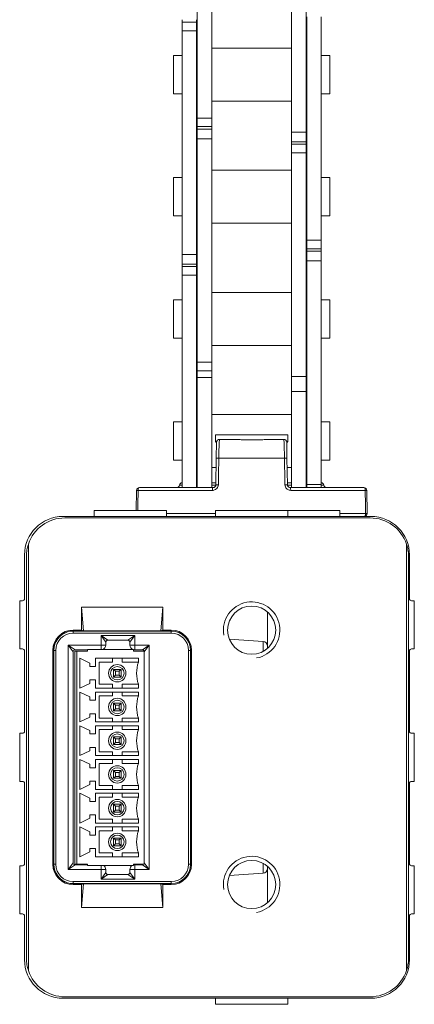
# Model space of a CAD drawing. Units: inches. Extents: x -91 to 10638, y 60 to 10919.
# Drawn here: x 928 to 969, y 6068 to 6171 of the extents above; entities that cross this region are included whole.
import ezdxf

# ---------------------------------------------------------------- set-up
doc = ezdxf.new("R2010")
doc.units = ezdxf.units.IN
doc.header["$MEASUREMENT"] = 0
doc.layers.add('SIMON-PROtec_02', color=82, linetype='Continuous', lineweight=15)

msp = doc.modelspace()

# ---------------------------------------------------------------- linework, layer by layer
at = {"layer": 'SIMON-PROtec_02'}
for p, q in [((946.85, 6183.57121), (946.85, 6160.36829)), ((948.35, 6183.57121), (948.35, 6160.36829)), ((956.65, 6158.90189), (956.65, 6182.10481)), ((958.15, 6158.90189), (958.15, 6182.10481)), ((958.225, 6170.89121), (958.225, 6147.68829)), ((959.725, 6170.89121), (959.725, 6147.68829)), ((945.275, 6170.58189), (945.275, 6170.30963)), ((945.275, 6170.30963), (945.275, 6169.42481)), ((946.775, 6170.30963), (945.275, 6170.30963)), ((946.775, 6170.58189), (946.775, 6170.30963)), ((946.775, 6170.30963), (946.775, 6169.42481)), ((945.275, 6146.22189), (945.275, 6169.42481)), ((946.775, 6169.42481), (945.275, 6169.42481)), ((946.775, 6146.22189), (946.775, 6169.42481)), ((944.375, 6166.87655), (944.375, 6162.89655)), ((944.375, 6166.87655), (945.275, 6166.87655)), ((946.775, 6166.87655), (946.85, 6166.87655)), ((948.35, 6167.63655), (956.65, 6167.63655)), ((958.15, 6166.87655), (958.225, 6166.87655)), ((959.725, 6166.87655), (960.625, 6166.87655)), ((960.625, 6166.87655), (960.625, 6162.89655)), ((944.375, 6162.89655), (945.275, 6162.89655)), ((946.775, 6162.89655), (946.85, 6162.89655)), ((958.15, 6162.89655), (958.225, 6162.89655)), ((959.725, 6162.89655), (960.625, 6162.89655)), ((948.35, 6162.13655), (956.65, 6162.13655)), ((946.85, 6159.48348), (946.85, 6160.36829)), ((946.85, 6160.36829), (948.35, 6160.36829)), ((948.35, 6159.48348), (948.35, 6160.36829)), ((946.85, 6159.22866), (946.85, 6159.48348)), ((946.85, 6159.48348), (948.35, 6159.48348)), ((946.85, 6158.2304), (946.85, 6159.22866)), ((946.85, 6159.22866), (948.35, 6159.22866)), ((948.35, 6159.22866), (948.35, 6159.48348)), ((948.35, 6158.2304), (948.35, 6159.22866)), ((956.65, 6158.90189), (956.65, 6157.90189)), ((958.15, 6158.90189), (956.65, 6158.90189)), ((958.15, 6158.90189), (958.15, 6157.90189)), ((946.85, 6158.2304), (946.85, 6135.02752)), ((946.85, 6158.2304), (948.35, 6158.2304)), ((948.35, 6158.2304), (948.35, 6135.02752)), ((956.65, 6157.90189), (956.65, 6157.64788)), ((958.15, 6157.90189), (956.65, 6157.90189)), ((956.65, 6157.64788), (956.65, 6156.76401)), ((958.15, 6157.64788), (956.65, 6157.64788)), ((958.15, 6157.90189), (958.15, 6157.64788)), ((958.15, 6157.64788), (958.15, 6156.76401)), ((956.65, 6133.56112), (956.65, 6156.76401)), ((958.15, 6156.76401), (956.65, 6156.76401)), ((958.15, 6133.56112), (958.15, 6156.76401)), ((956.65, 6154.97655), (948.35, 6154.97655)), ((944.375, 6154.21655), (944.375, 6150.23655)), ((944.375, 6154.21655), (945.275, 6154.21655)), ((946.775, 6154.21655), (946.85, 6154.21655)), ((958.15, 6154.21655), (958.225, 6154.21655)), ((959.725, 6154.21655), (960.625, 6154.21655)), ((960.625, 6154.21655), (960.625, 6150.23655)), ((944.375, 6150.23655), (945.275, 6150.23655)), ((946.775, 6150.23655), (946.85, 6150.23655)), ((956.65, 6149.47655), (948.35, 6149.47655)), ((958.15, 6150.23655), (958.225, 6150.23655)), ((959.725, 6150.23655), (960.625, 6150.23655)), ((958.225, 6146.80348), (958.225, 6147.68829)), ((958.225, 6147.68829), (959.725, 6147.68829)), ((959.725, 6146.80348), (959.725, 6147.68829)), ((958.225, 6146.54868), (958.225, 6146.80348)), ((958.225, 6146.80348), (959.725, 6146.80348)), ((958.225, 6145.55042), (958.225, 6146.54868)), ((958.225, 6146.54868), (959.725, 6146.54868)), ((959.725, 6146.54868), (959.725, 6146.80348)), ((959.725, 6145.55042), (959.725, 6146.54868)), ((945.275, 6146.22189), (945.275, 6145.22189)), ((946.775, 6146.22189), (945.275, 6146.22189)), ((946.775, 6146.22189), (946.775, 6145.22189)), ((958.225, 6145.55042), (958.225, 6122.34754)), ((958.225, 6145.55042), (959.725, 6145.55042)), ((959.725, 6145.55042), (959.725, 6122.34754)), ((945.275, 6145.22189), (945.275, 6144.9679)), ((946.775, 6145.22189), (945.275, 6145.22189)), ((945.275, 6144.9679), (945.275, 6144.08403)), ((946.775, 6144.9679), (945.275, 6144.9679)), ((946.775, 6145.22189), (946.775, 6144.9679)), ((946.775, 6144.9679), (946.775, 6144.08403)), ((945.275, 6122.02885), (945.275, 6144.08403)), ((946.775, 6144.08403), (945.275, 6144.08403)), ((946.775, 6122.02885), (946.775, 6144.08403)), ((948.35, 6142.27657), (956.65, 6142.27657)), ((944.375, 6141.51657), (944.375, 6137.53657)), ((944.375, 6141.51657), (945.275, 6141.51657)), ((946.775, 6141.51657), (946.85, 6141.51657)), ((958.15, 6141.51657), (958.225, 6141.51657)), ((959.725, 6141.51657), (960.625, 6141.51657)), ((960.625, 6141.51657), (960.625, 6137.53657)), ((944.375, 6137.53657), (945.275, 6137.53657)), ((946.775, 6137.53657), (946.85, 6137.53657)), ((958.15, 6137.53657), (958.225, 6137.53657)), ((959.725, 6137.53657), (960.625, 6137.53657)), ((948.35, 6136.77657), (956.65, 6136.77657)), ((946.85, 6134.14177), (946.85, 6135.02752)), ((946.85, 6135.02752), (948.35, 6135.02752)), ((946.85, 6134.09751), (946.85, 6134.14177)), ((946.85, 6134.14177), (948.35, 6134.14177)), ((946.85, 6133.46321), (946.85, 6134.09751)), ((948.35, 6134.14177), (948.35, 6135.02752)), ((948.35, 6134.09751), (948.35, 6134.14177)), ((948.35, 6133.46321), (948.35, 6134.09751)), ((946.85, 6133.46321), (946.85, 6122.02885)), ((946.85, 6133.46321), (948.35, 6133.46321)), ((948.35, 6133.46321), (948.35, 6122.02885)), ((956.65, 6133.56112), (956.65, 6132.65998)), ((958.15, 6133.56112), (956.65, 6133.56112)), ((958.15, 6133.56112), (958.15, 6132.65998)), ((956.65, 6132.65998), (956.65, 6131.99916)), ((958.15, 6132.65998), (958.15, 6131.99916)), ((956.65, 6122.02885), (956.65, 6131.99916)), ((958.15, 6131.99916), (956.65, 6131.99916)), ((958.15, 6122.02885), (958.15, 6131.99916)), ((956.65, 6129.61659), (948.35, 6129.61659)), ((944.375, 6128.85659), (944.375, 6124.87659)), ((944.375, 6128.85659), (945.275, 6128.85659)), ((946.775, 6128.85659), (946.85, 6128.85659)), ((958.15, 6128.85659), (958.225, 6128.85659)), ((959.725, 6128.85659), (960.625, 6128.85659)), ((960.625, 6128.85659), (960.625, 6124.87659)), ((948.735, 6127.50885), (956.265, 6127.50885)), ((948.735, 6127.50885), (948.735, 6126.79385)), ((949.15945, 6127.02885), (950.39773, 6127.02885)), ((954.60227, 6127.02885), (955.84055, 6127.02885)), ((956.265, 6127.50885), (956.265, 6126.79385)), ((948.735, 6126.79385), (948.86658, 6126.79385)), ((948.85838, 6126.67046), (948.735, 6126.79385)), ((948.8595, 6126.73408), (948.83034, 6125.06375)), ((956.13342, 6126.79385), (956.265, 6126.79385)), ((956.16966, 6125.06375), (956.1405, 6126.73408)), ((956.14162, 6126.67046), (956.265, 6126.79385)), ((944.375, 6124.87659), (945.275, 6124.87659)), ((946.775, 6124.87659), (946.85, 6124.87659)), ((948.83034, 6125.06375), (948.78251, 6122.32361)), ((955.9108, 6125.06375), (949.0892, 6125.06375)), ((956.21749, 6122.32361), (956.16966, 6125.06375)), ((958.15, 6124.87659), (958.225, 6124.87659)), ((959.725, 6124.87659), (960.625, 6124.87659)), ((948.81381, 6124.11659), (948.35, 6124.11659)), ((956.65, 6124.11659), (956.18619, 6124.11659)), ((940.84717, 6122.02885), (948.48256, 6122.02885)), ((944.99713, 6122.27885), (945.27566, 6122.27885)), ((946.85057, 6122.52885), (946.77544, 6122.52885)), ((946.77581, 6122.27885), (946.85089, 6122.27885)), ((948.78631, 6122.52885), (948.35, 6122.52885)), ((948.35004, 6122.27885), (948.77869, 6122.27885)), ((956.64972, 6122.52885), (956.2139, 6122.52885)), ((956.22161, 6122.27885), (956.64992, 6122.27885)), ((956.51744, 6122.02885), (964.15283, 6122.02885)), ((958.22494, 6122.52885), (958.14996, 6122.52885)), ((958.15, 6122.27885), (958.225, 6122.27885)), ((958.225, 6122.02885), (958.225, 6122.34754)), ((958.225, 6122.34754), (959.725, 6122.34754)), ((959.725, 6122.02885), (959.725, 6122.34754)), ((959.725, 6122.27885), (960.0042, 6122.27885)), ((940.54722, 6121.73408), (940.511, 6119.65885)), ((948.43368, 6121.73408), (940.70539, 6121.73408)), ((964.29461, 6121.73408), (956.56632, 6121.73408)), ((964.49467, 6119.33408), (964.45278, 6121.73408)), ((964.9, 6119.02885), (932.9, 6119.02885)), ((964.8, 6118.87885), (933.1, 6118.87885)), ((936.135, 6119.65885), (943.665, 6119.65885)), ((936.135, 6119.65885), (936.135, 6119.02885)), ((943.665, 6119.65885), (943.665, 6119.02885)), ((943.665, 6119.33408), (948.735, 6119.33408)), ((948.735, 6119.65885), (956.265, 6119.65885)), ((948.735, 6119.65885), (948.735, 6119.02885)), ((956.265, 6119.65885), (956.265, 6119.02885)), ((956.265, 6119.65885), (961.665, 6119.65885)), ((961.665, 6119.65885), (961.665, 6119.02885)), ((961.665, 6119.33408), (964.33677, 6119.33408)), ((929.30711, 6116.14926), (929.30711, 6071.90843)), ((968.59289, 6071.90843), (968.59289, 6116.14926)), ((928.9, 6115.02885), (928.9, 6110.47885)), ((929.10711, 6073.14765), (929.10711, 6114.91005)), ((968.79289, 6073.14765), (968.79289, 6114.91005)), ((968.9, 6110.47885), (968.9, 6115.02885)), ((928.7, 6110.27885), (928.4, 6110.27885)), ((928.4, 6110.27885), (928.4, 6105.27885)), ((934.83128, 6109.62885), (934.83128, 6107.2371)), ((943.26872, 6109.62885), (934.83128, 6109.62885)), ((934.83128, 6109.62885), (935.0481, 6107.15056)), ((943.26872, 6109.62885), (943.0519, 6107.15056)), ((943.26872, 6109.62885), (943.26872, 6107.2371)), ((969.4, 6110.27885), (969.1, 6110.27885)), ((969.4, 6105.27885), (969.4, 6110.27885)), ((933.95, 6107.2371), (934.83128, 6107.2371)), ((933.95, 6107.2371), (933.95, 6107.12885)), ((933.95, 6107.12885), (944.15, 6107.12885)), ((933.95, 6107.12885), (933.95, 6106.92885)), ((933.95, 6106.92885), (944.15, 6106.92885)), ((934.83128, 6107.2371), (935.0481, 6107.15056)), ((943.0519, 6107.15056), (935.0481, 6107.15056)), ((936.85, 6106.67885), (937.55, 6106.17885)), ((937.35, 6105.97885), (936.85, 6106.67885)), ((936.85, 6106.67885), (936.85, 6105.67885)), ((940.35, 6106.67885), (936.85, 6106.67885)), ((939.65, 6106.17885), (940.35, 6106.67885)), ((940.35, 6106.67885), (939.85, 6105.97885)), ((940.35, 6105.67885), (940.35, 6106.67885)), ((943.26872, 6107.2371), (943.0519, 6107.15056)), ((943.26872, 6107.2371), (944.15, 6107.2371)), ((944.15, 6107.2371), (944.15, 6107.12885)), ((944.15, 6107.12885), (944.15, 6106.92885)), ((933.45, 6105.67885), (934.15, 6105.17885)), ((933.95, 6104.97885), (933.45, 6105.67885)), ((933.45, 6105.67885), (933.45, 6082.37885)), ((936.85, 6105.67885), (933.45, 6105.67885)), ((936.85, 6105.20588), (936.85, 6105.67885)), ((936.85, 6105.67885), (937.35, 6105.67885)), ((937.35, 6105.67885), (937.35, 6105.97885)), ((937.54829, 6106.17885), (937.54861, 6106.17885)), ((937.54893, 6106.17885), (937.55, 6106.17885)), ((937.55, 6106.17885), (939.65, 6106.17885)), ((939.85, 6105.97885), (939.85, 6105.67885)), ((939.85, 6105.67885), (940.35, 6105.67885)), ((941.85, 6105.67885), (940.35, 6105.67885)), ((940.35, 6105.67885), (940.35, 6105.17885)), ((941.15, 6105.17885), (941.85, 6105.67885)), ((941.85, 6105.67885), (941.35, 6104.97885)), ((941.85, 6082.37885), (941.85, 6105.67885)), ((953.68488, 6106.06137), (950.17628, 6106.30672)), ((953.68488, 6105.02747), (953.68488, 6106.06137)), ((928.4, 6105.27885), (928.7, 6105.27885)), ((928.9, 6105.07885), (928.9, 6096.72885)), ((931.84175, 6082.92885), (931.84175, 6105.12885)), ((931.84175, 6105.12885), (931.88365, 6105.12885)), ((931.88365, 6105.12885), (931.88365, 6082.92885)), ((931.88365, 6105.12885), (931.95, 6105.12885)), ((931.95, 6105.12885), (932.15, 6105.12885)), ((931.95, 6082.92885), (931.95, 6105.12885)), ((932.15, 6082.92885), (932.15, 6105.12885)), ((933.95, 6083.07885), (933.95, 6104.97885)), ((934.14239, 6105.05588), (934.34239, 6105.05588)), ((934.14239, 6105.05588), (934.14239, 6082.95588)), ((934.15, 6105.17885), (935.46239, 6105.17885)), ((934.34239, 6105.05588), (935.46239, 6105.05588)), ((934.34239, 6082.95588), (934.34239, 6105.05588)), ((940.22239, 6105.20588), (935.46239, 6105.20588)), ((935.46239, 6105.20588), (935.46239, 6105.05588)), ((940.22239, 6105.20588), (940.22239, 6105.05588)), ((940.22239, 6105.05588), (941.34239, 6105.05588)), ((940.35, 6105.17885), (941.15, 6105.17885)), ((941.34239, 6105.05588), (941.34239, 6082.95588)), ((941.35, 6104.97885), (941.35, 6083.07885)), ((945.95, 6105.12885), (945.95, 6082.92885)), ((946.15, 6105.12885), (945.95, 6105.12885)), ((946.15, 6105.12885), (946.15, 6082.92885)), ((946.25825, 6105.12885), (946.15, 6105.12885)), ((946.25825, 6105.12885), (946.25825, 6082.92885)), ((968.9, 6096.72885), (968.9, 6105.07885)), ((969.1, 6105.27885), (969.4, 6105.27885)), ((934.64239, 6101.20588), (934.64239, 6104.30588)), ((934.64239, 6104.30588), (935.69239, 6103.80588)), ((935.69239, 6103.80588), (935.69239, 6103.45588)), ((935.69239, 6103.45588), (936.29239, 6103.45588)), ((936.29239, 6103.45588), (936.29239, 6104.30588)), ((936.29239, 6104.30588), (940.74239, 6104.30588)), ((938.04239, 6103.90588), (936.64239, 6103.90588)), ((936.64239, 6103.90588), (936.64239, 6101.60588)), ((938.04239, 6104.30588), (938.04239, 6103.90588)), ((939.04239, 6103.90588), (939.04239, 6104.30588)), ((940.74239, 6103.90588), (939.04239, 6103.90588)), ((940.74239, 6104.30588), (940.74239, 6103.90588)), ((938.14239, 6103.15588), (938.94239, 6103.15588)), ((938.14239, 6102.35588), (938.14239, 6103.15588)), ((938.34239, 6102.95588), (938.14239, 6103.15588)), ((938.34239, 6102.55588), (938.14239, 6102.35588)), ((938.34239, 6102.95588), (938.34239, 6102.55588)), ((938.74239, 6102.95588), (938.34239, 6102.95588)), ((938.34239, 6102.55588), (938.74239, 6102.55588)), ((938.94239, 6103.15588), (938.74239, 6102.95588)), ((938.74239, 6102.55588), (938.74239, 6102.95588)), ((938.94239, 6102.35588), (938.74239, 6102.55588)), ((938.94239, 6103.15588), (938.94239, 6102.35588)), ((935.69239, 6101.70588), (934.64239, 6101.20588)), ((936.29239, 6102.05588), (935.69239, 6102.05588)), ((935.69239, 6102.05588), (935.69239, 6101.70588)), ((936.29239, 6101.20588), (936.29239, 6102.05588)), ((936.64239, 6101.60588), (938.04239, 6101.60588)), ((938.04239, 6101.60588), (938.04239, 6101.20588)), ((938.94239, 6102.35588), (938.14239, 6102.35588)), ((939.04239, 6101.60588), (940.74239, 6101.60588)), ((939.04239, 6101.20588), (939.04239, 6101.60588)), ((940.74239, 6101.60588), (940.74239, 6101.20588)), ((934.64239, 6097.70588), (934.64239, 6100.80588)), ((934.64239, 6100.80588), (935.69239, 6100.30588)), ((940.74239, 6101.20588), (936.29239, 6101.20588)), ((936.29239, 6099.95588), (936.29239, 6100.80588)), ((936.29239, 6100.80588), (940.74239, 6100.80588)), ((938.04239, 6100.40588), (936.64239, 6100.40588)), ((936.64239, 6100.40588), (936.64239, 6098.10588)), ((938.04239, 6100.80588), (938.04239, 6100.40588)), ((939.04239, 6100.40588), (939.04239, 6100.80588)), ((940.74239, 6100.40588), (939.04239, 6100.40588)), ((940.74239, 6100.80588), (940.74239, 6100.40588)), ((935.69239, 6100.30588), (935.69239, 6099.95588)), ((935.69239, 6099.95588), (936.29239, 6099.95588)), ((938.14239, 6099.65588), (938.94239, 6099.65588)), ((938.14239, 6098.85588), (938.14239, 6099.65588)), ((938.34239, 6099.45588), (938.14239, 6099.65588)), ((938.34239, 6099.45588), (938.34239, 6099.05588)), ((938.74239, 6099.45588), (938.34239, 6099.45588)), ((938.94239, 6099.65588), (938.74239, 6099.45588)), ((938.74239, 6099.05588), (938.74239, 6099.45588)), ((938.94239, 6099.65588), (938.94239, 6098.85588)), ((936.29239, 6098.55588), (935.69239, 6098.55588)), ((935.69239, 6098.55588), (935.69239, 6098.20588)), ((936.29239, 6097.70588), (936.29239, 6098.55588)), ((938.34239, 6099.05588), (938.14239, 6098.85588)), ((938.94239, 6098.85588), (938.14239, 6098.85588)), ((938.34239, 6099.05588), (938.74239, 6099.05588)), ((938.94239, 6098.85588), (938.74239, 6099.05588)), ((935.69239, 6098.20588), (934.64239, 6097.70588)), ((934.64239, 6094.20588), (934.64239, 6097.30588)), ((934.64239, 6097.30588), (935.69239, 6096.80588)), ((940.74239, 6097.70588), (936.29239, 6097.70588)), ((936.29239, 6096.45588), (936.29239, 6097.30588)), ((936.29239, 6097.30588), (940.74239, 6097.30588)), ((936.64239, 6098.10588), (938.04239, 6098.10588)), ((938.04239, 6098.10588), (938.04239, 6097.70588)), ((938.04239, 6097.30588), (938.04239, 6096.90588)), ((939.04239, 6098.10588), (940.74239, 6098.10588)), ((939.04239, 6097.70588), (939.04239, 6098.10588)), ((939.04239, 6096.90588), (939.04239, 6097.30588)), ((940.74239, 6098.10588), (940.74239, 6097.70588)), ((940.74239, 6097.30588), (940.74239, 6096.90588)), ((928.7, 6096.52885), (928.4, 6096.52885)), ((928.4, 6096.52885), (928.4, 6091.52885)), ((935.69239, 6096.80588), (935.69239, 6096.45588)), ((935.69239, 6096.45588), (936.29239, 6096.45588)), ((938.04239, 6096.90588), (936.64239, 6096.90588)), ((936.64239, 6096.90588), (936.64239, 6094.60588)), ((940.74239, 6096.90588), (939.04239, 6096.90588)), ((969.4, 6096.52885), (969.1, 6096.52885)), ((969.4, 6091.52885), (969.4, 6096.52885)), ((938.14239, 6096.15588), (938.94239, 6096.15588)), ((938.14239, 6095.35588), (938.14239, 6096.15588)), ((938.34239, 6095.95588), (938.14239, 6096.15588)), ((938.34239, 6095.55588), (938.14239, 6095.35588)), ((938.94239, 6095.35588), (938.14239, 6095.35588)), ((938.34239, 6095.95588), (938.34239, 6095.55588)), ((938.74239, 6095.95588), (938.34239, 6095.95588)), ((938.34239, 6095.55588), (938.74239, 6095.55588)), ((938.94239, 6096.15588), (938.74239, 6095.95588)), ((938.74239, 6095.55588), (938.74239, 6095.95588)), ((938.94239, 6095.35588), (938.74239, 6095.55588)), ((938.94239, 6096.15588), (938.94239, 6095.35588)), ((935.69239, 6094.70588), (934.64239, 6094.20588)), ((936.29239, 6095.05588), (935.69239, 6095.05588)), ((935.69239, 6095.05588), (935.69239, 6094.70588)), ((936.29239, 6094.20588), (936.29239, 6095.05588)), ((940.74239, 6094.20588), (936.29239, 6094.20588)), ((936.64239, 6094.60588), (938.04239, 6094.60588)), ((938.04239, 6094.60588), (938.04239, 6094.20588)), ((939.04239, 6094.60588), (940.74239, 6094.60588)), ((939.04239, 6094.20588), (939.04239, 6094.60588)), ((940.74239, 6094.60588), (940.74239, 6094.20588)), ((934.64239, 6090.70588), (934.64239, 6093.80588)), ((934.64239, 6093.80588), (935.69239, 6093.30588)), ((935.69239, 6093.30588), (935.69239, 6092.95588)), ((936.29239, 6092.95588), (936.29239, 6093.80588)), ((936.29239, 6093.80588), (940.74239, 6093.80588)), ((938.04239, 6093.40588), (936.64239, 6093.40588)), ((936.64239, 6093.40588), (936.64239, 6091.10588)), ((938.04239, 6093.80588), (938.04239, 6093.40588)), ((939.04239, 6093.40588), (939.04239, 6093.80588)), ((940.74239, 6093.40588), (939.04239, 6093.40588)), ((940.74239, 6093.80588), (940.74239, 6093.40588)), ((935.69239, 6092.95588), (936.29239, 6092.95588)), ((938.14239, 6092.65588), (938.94239, 6092.65588)), ((938.14239, 6091.85588), (938.14239, 6092.65588)), ((938.34239, 6092.45588), (938.14239, 6092.65588)), ((938.34239, 6092.45588), (938.34239, 6092.05588)), ((938.74239, 6092.45588), (938.34239, 6092.45588)), ((938.94239, 6092.65588), (938.74239, 6092.45588)), ((938.74239, 6092.05588), (938.74239, 6092.45588)), ((938.94239, 6092.65588), (938.94239, 6091.85588)), ((928.4, 6091.52885), (928.7, 6091.52885)), ((928.9, 6091.32885), (928.9, 6082.97885)), ((935.69239, 6091.20588), (934.64239, 6090.70588)), ((936.29239, 6091.55588), (935.69239, 6091.55588)), ((935.69239, 6091.55588), (935.69239, 6091.20588)), ((936.29239, 6090.70588), (936.29239, 6091.55588)), ((938.34239, 6092.05588), (938.14239, 6091.85588)), ((938.94239, 6091.85588), (938.14239, 6091.85588)), ((938.34239, 6092.05588), (938.74239, 6092.05588)), ((938.94239, 6091.85588), (938.74239, 6092.05588)), ((968.9, 6082.97885), (968.9, 6091.32885)), ((969.1, 6091.52885), (969.4, 6091.52885)), ((934.64239, 6087.20588), (934.64239, 6090.30588)), ((934.64239, 6090.30588), (935.69239, 6089.80588)), ((940.74239, 6090.70588), (936.29239, 6090.70588)), ((936.29239, 6089.45588), (936.29239, 6090.30588)), ((936.29239, 6090.30588), (940.74239, 6090.30588)), ((936.64239, 6091.10588), (938.04239, 6091.10588)), ((938.04239, 6091.10588), (938.04239, 6090.70588)), ((938.04239, 6090.30588), (938.04239, 6089.90588)), ((939.04239, 6091.10588), (940.74239, 6091.10588)), ((939.04239, 6090.70588), (939.04239, 6091.10588)), ((939.04239, 6089.90588), (939.04239, 6090.30588)), ((940.74239, 6091.10588), (940.74239, 6090.70588)), ((940.74239, 6090.30588), (940.74239, 6089.90588)), ((935.69239, 6089.80588), (935.69239, 6089.45588)), ((935.69239, 6089.45588), (936.29239, 6089.45588)), ((938.04239, 6089.90588), (936.64239, 6089.90588)), ((936.64239, 6089.90588), (936.64239, 6087.60588)), ((938.14239, 6089.15588), (938.94239, 6089.15588)), ((938.14239, 6088.35588), (938.14239, 6089.15588)), ((938.34239, 6088.95588), (938.14239, 6089.15588)), ((938.94239, 6089.15588), (938.74239, 6088.95588)), ((938.94239, 6089.15588), (938.94239, 6088.35588)), ((940.74239, 6089.90588), (939.04239, 6089.90588)), ((938.34239, 6088.55588), (938.14239, 6088.35588)), ((938.94239, 6088.35588), (938.14239, 6088.35588)), ((938.34239, 6088.95588), (938.34239, 6088.55588)), ((938.74239, 6088.95588), (938.34239, 6088.95588)), ((938.34239, 6088.55588), (938.74239, 6088.55588)), ((938.74239, 6088.55588), (938.74239, 6088.95588)), ((938.94239, 6088.35588), (938.74239, 6088.55588)), ((935.69239, 6087.70588), (934.64239, 6087.20588)), ((936.29239, 6088.05588), (935.69239, 6088.05588)), ((935.69239, 6088.05588), (935.69239, 6087.70588)), ((936.29239, 6087.20588), (936.29239, 6088.05588)), ((940.74239, 6087.20588), (936.29239, 6087.20588)), ((936.64239, 6087.60588), (938.04239, 6087.60588)), ((938.04239, 6087.60588), (938.04239, 6087.20588)), ((939.04239, 6087.60588), (940.74239, 6087.60588)), ((939.04239, 6087.20588), (939.04239, 6087.60588)), ((940.74239, 6087.60588), (940.74239, 6087.20588)), ((934.64239, 6083.70588), (934.64239, 6086.80588)), ((934.64239, 6086.80588), (935.69239, 6086.30588)), ((935.69239, 6086.30588), (935.69239, 6085.95588)), ((936.29239, 6086.80588), (940.74239, 6086.80588)), ((936.29239, 6085.95588), (936.29239, 6086.80588)), ((938.04239, 6086.40588), (936.64239, 6086.40588)), ((936.64239, 6086.40588), (936.64239, 6084.10588)), ((938.04239, 6086.80588), (938.04239, 6086.40588)), ((939.04239, 6086.40588), (939.04239, 6086.80588)), ((940.74239, 6086.40588), (939.04239, 6086.40588)), ((940.74239, 6086.80588), (940.74239, 6086.40588)), ((935.69239, 6085.95588), (936.29239, 6085.95588)), ((938.14239, 6085.65588), (938.94239, 6085.65588)), ((938.14239, 6084.85588), (938.14239, 6085.65588)), ((938.34239, 6085.45588), (938.14239, 6085.65588)), ((938.34239, 6085.05588), (938.14239, 6084.85588)), ((938.34239, 6085.45588), (938.34239, 6085.05588)), ((938.74239, 6085.45588), (938.34239, 6085.45588)), ((938.34239, 6085.05588), (938.74239, 6085.05588)), ((938.94239, 6085.65588), (938.74239, 6085.45588)), ((938.74239, 6085.05588), (938.74239, 6085.45588)), ((938.94239, 6084.85588), (938.74239, 6085.05588)), ((938.94239, 6085.65588), (938.94239, 6084.85588)), ((935.69239, 6084.20588), (934.64239, 6083.70588)), ((936.29239, 6084.55588), (935.69239, 6084.55588)), ((935.69239, 6084.55588), (935.69239, 6084.20588)), ((936.29239, 6083.70588), (936.29239, 6084.55588)), ((936.64239, 6084.10588), (938.04239, 6084.10588)), ((938.04239, 6084.10588), (938.04239, 6083.70588)), ((938.94239, 6084.85588), (938.14239, 6084.85588)), ((939.04239, 6083.70588), (939.04239, 6084.10588)), ((939.04239, 6084.10588), (940.74239, 6084.10588)), ((940.74239, 6084.10588), (940.74239, 6083.70588)), ((933.45, 6082.37885), (933.95, 6083.07885)), ((940.74239, 6083.70588), (936.29239, 6083.70588)), ((941.35, 6083.07885), (941.85, 6082.37885)), ((953.68488, 6081.99632), (953.68488, 6083.03023)), ((928.7, 6082.77885), (928.4, 6082.77885)), ((928.4, 6082.77885), (928.4, 6077.77885)), ((931.84175, 6082.92885), (931.88365, 6082.92885)), ((931.88365, 6082.92885), (931.95, 6082.92885)), ((931.95, 6082.92885), (932.15, 6082.92885)), ((934.15, 6082.87885), (933.45, 6082.37885)), ((933.45, 6082.37885), (936.85, 6082.37885)), ((934.34239, 6082.95588), (934.14239, 6082.95588)), ((935.46239, 6082.87885), (934.15, 6082.87885)), ((934.34239, 6082.95588), (935.46239, 6082.95588)), ((935.46239, 6082.80588), (935.46239, 6082.95588)), ((935.46239, 6082.80588), (940.22239, 6082.80588)), ((936.85, 6082.37885), (936.85, 6082.80588)), ((936.85, 6082.37885), (936.85, 6081.37885)), ((937.35, 6082.37885), (936.85, 6082.37885)), ((936.85, 6081.37885), (937.35, 6082.07885)), ((937.35, 6082.07885), (937.35, 6082.37885)), ((940.35, 6082.37885), (939.85, 6082.37885)), ((939.85, 6082.37885), (939.85, 6082.07885)), ((939.85, 6082.07885), (940.35, 6081.37885)), ((940.22239, 6082.95588), (941.34239, 6082.95588)), ((940.22239, 6082.80588), (940.22239, 6082.95588)), ((941.15, 6082.87885), (940.35, 6082.87885)), ((940.35, 6082.87885), (940.35, 6082.37885)), ((940.35, 6082.37885), (941.85, 6082.37885)), ((940.35, 6081.37885), (940.35, 6082.37885)), ((941.85, 6082.37885), (941.15, 6082.87885)), ((946.15, 6082.92885), (945.95, 6082.92885)), ((946.25825, 6082.92885), (946.15, 6082.92885)), ((953.68488, 6081.99632), (950.17628, 6081.75098)), ((969.4, 6082.77885), (969.1, 6082.77885)), ((969.4, 6077.77885), (969.4, 6082.77885)), ((944.15, 6081.12885), (933.95, 6081.12885)), ((933.95, 6080.92885), (933.95, 6081.12885)), ((944.15, 6080.92885), (933.95, 6080.92885)), ((933.95, 6080.82059), (933.95, 6080.92885)), ((937.55, 6081.87885), (936.85, 6081.37885)), ((936.85, 6081.37885), (940.35, 6081.37885)), ((937.54861, 6081.87885), (937.54829, 6081.87885)), ((937.55, 6081.87885), (937.54893, 6081.87885)), ((939.65, 6081.87885), (937.55, 6081.87885)), ((940.35, 6081.37885), (939.65, 6081.87885)), ((944.15, 6081.12885), (944.15, 6080.92885)), ((944.15, 6080.82059), (944.15, 6080.92885)), ((934.83128, 6080.82059), (933.95, 6080.82059)), ((934.83128, 6080.82059), (935.0481, 6080.90714)), ((935.0481, 6080.90714), (934.83128, 6078.42885)), ((934.83128, 6080.82059), (934.83128, 6078.42885)), ((943.0519, 6080.90714), (935.0481, 6080.90714)), ((943.26872, 6080.82059), (943.0519, 6080.90714)), ((943.0519, 6080.90714), (943.26872, 6078.42885)), ((944.15, 6080.82059), (943.26872, 6080.82059)), ((943.26872, 6080.82059), (943.26872, 6078.42885)), ((943.26872, 6078.42885), (934.83128, 6078.42885)), ((928.4, 6077.77885), (928.7, 6077.77885)), ((928.9, 6077.57885), (928.9, 6073.02885)), ((968.9, 6073.02885), (968.9, 6077.57885)), ((969.1, 6077.77885), (969.4, 6077.77885)), ((932.9, 6069.02885), (964.9, 6069.02885)), ((933.1, 6069.17885), (964.8, 6069.17885)), ((948.735, 6068.39885), (948.735, 6069.02885)), ((956.265, 6068.39885), (956.265, 6069.02885)), ((956.265, 6068.39885), (948.735, 6068.39885))]:
    msp.add_line(p, q, dxfattribs=at)
for centre, radius in [((952.5, 6107.22885), 2.5), ((938.54239, 6102.75588), 0.9), ((938.54239, 6102.75588), 0.7), ((938.54239, 6099.25588), 0.9), ((938.54239, 6099.25588), 0.7), ((938.54239, 6095.75588), 0.9), ((938.54239, 6095.75588), 0.7), ((938.54239, 6092.25588), 0.9), ((938.54239, 6092.25588), 0.7), ((938.54239, 6088.75588), 0.9), ((938.54239, 6088.75588), 0.7), ((938.54239, 6085.25588), 0.9), ((938.54239, 6085.25588), 0.7), ((952.5, 6080.82885), 2.5)]:
    msp.add_circle(centre, radius, dxfattribs=at)
for centre, radius, start, end in [((949.15945, 6126.72885), 0.3, 90, 179), ((955.84055, 6126.72885), 0.3, 1, 90), ((940.84717, 6121.72885), 0.3, 90, 179), ((944.7, 6122.32885), 0.3, 270, 350.4059318), ((945.29161, 6122.22885), 0.3, 93.1735126, 170.4059318), ((959.70839, 6122.22885), 0.3, 9.5940682, 86.8264874), ((960.3, 6122.32885), 0.3, 189.5940682, 270), ((964.15283, 6121.72885), 0.3, 1, 90), ((932.9, 6115.02885), 4, 90, 180), ((933.1, 6114.87885), 4, 90, 161.4819206), ((964.19472, 6119.32885), 0.3, 270, 1), ((964.8, 6114.87885), 4, 18.5180794, 90), ((964.9, 6115.02885), 4, 0, 90), ((928.7, 6110.47885), 0.2, 270, 0), ((952.5, 6107.22885), 2.933, 280, 190), ((969.1, 6110.47885), 0.2, 180, 270), ((933.95, 6105.12885), 2.10825, 90, 180), ((933.95, 6105.12885), 2, 106.4979406, 180), ((933.95, 6105.12885), 1.8, 90, 180), ((933.95, 6105.12885), 2, 90, 106.4979406), ((944.15, 6105.12885), 2.10825, 0, 90), ((944.15, 6105.12885), 2, 0, 90), ((944.15, 6105.12885), 1.8, 0, 90), ((933.95, 6105.12885), 2.06635, 150.201734, 180), ((936.85, 6105.67885), 0.5, 288.926654, 0), ((937.55, 6105.97885), 0.2, 90, 180), ((939.65, 6105.97885), 0.2, 0, 90), ((940.35, 6105.67885), 0.5, 180, 251.073346), ((953.65, 6105.56259), 0.5, 0, 86), ((928.7, 6105.07885), 0.2, 0, 90), ((934.15, 6104.97885), 0.2, 90, 180), ((940.35, 6105.67885), 0.5, 255.2129534, 270), ((941.15, 6104.97885), 0.2, 22.6538955, 90), ((941.15, 6104.97885), 0.2, 0, 15.860056), ((969.1, 6105.07885), 0.2, 90, 180), ((943.94864, 6102.75588), 3.40625, 160.2683861, 199.7316139), ((943.94864, 6099.25588), 3.40625, 160.2683861, 199.7316139), ((928.7, 6096.72885), 0.2, 270, 0), ((943.94864, 6095.75588), 3.40625, 160.2683861, 199.7316139), ((969.1, 6096.72885), 0.2, 180, 270), ((943.94864, 6092.25588), 3.40625, 160.2683861, 199.7316139), ((928.7, 6091.32885), 0.2, 0, 90), ((969.1, 6091.32885), 0.2, 90, 180), ((943.94864, 6088.75588), 3.40625, 160.2683861, 199.7316139), ((943.94864, 6085.25588), 3.40625, 160.2683861, 199.7316139), ((928.7, 6082.97885), 0.2, 270, 0), ((934.15, 6083.07885), 0.2, 180, 270), ((941.15, 6083.07885), 0.2, 344.139944, 0), ((952.5, 6080.82885), 2.933, 280, 190), ((969.1, 6082.97885), 0.2, 180, 270), ((933.95, 6082.92885), 2.10825, 180, 270), ((933.95, 6082.92885), 2.06635, 180, 209.798266), ((933.95, 6082.92885), 2, 180, 253.5020594), ((933.95, 6082.92885), 1.8, 180, 270), ((936.85, 6082.37885), 0.5, 0, 58.6566403), ((937.55, 6082.07885), 0.2, 180, 270), ((939.65, 6082.07885), 0.2, 270, 0), ((940.35, 6082.37885), 0.5, 121.3433597, 180), ((940.35, 6082.37885), 0.5, 90, 104.7870466), ((941.15, 6083.07885), 0.2, 270, 322.0599643), ((944.15, 6082.92885), 2.10825, 270, 0), ((944.15, 6082.92885), 2, 270, 0), ((944.15, 6082.92885), 1.8, 270, 0), ((953.65, 6082.49511), 0.5, 274, 0), ((933.95, 6082.92885), 2, 253.5020594, 270), ((928.7, 6077.57885), 0.2, 0, 90), ((969.1, 6077.57885), 0.2, 90, 180), ((932.9, 6073.02885), 4, 180, 270), ((964.9, 6073.02885), 4, 270, 0), ((933.1, 6073.17885), 4, 198.5180794, 270), ((964.8, 6073.17885), 4, 270, 341.4819206)]:
    msp.add_arc(centre, radius, start, end, dxfattribs=at)
for centre, major_axis, ratio, start_param, end_param in [((949.13029, 6125.05852), (-0.29995, 0.00524), 0.015202889, 4.850096055, 6.283185305), ((955.86971, 6125.05852), (0.29995, 0.00524), 0.015202889, 0, 1.433089249), ((940.84717, 6121.72885), (0, 0.3), 0.47267708, 0, 1.553343034), ((948.48256, 6121.72885), (0, 0.3), 0.162960792, 0, 1.553343034), ((949.08246, 6122.31838), (-0.29995, 0.00524), 0.015176959, 4.851786748, 6.283185305), ((955.91754, 6122.31838), (0.29995, 0.00524), 0.015176959, 0, 1.431398558), ((956.51744, 6121.72885), (0, 0.3), 0.162960792, 4.729842273, 6.283185307), ((964.15283, 6121.72885), (0, 0.3), 0.47267708, 4.729842273, 6.283185307), ((940.84717, 6121.72885), (-0.29995, 0.00524), 0.010442782, 5.20489743, 6.283185302), ((964.15283, 6121.72885), (0.29995, 0.00524), 0.010442782, 0, 1.078287874), ((964.19472, 6119.32885), (0, -0.3), 0.473571631, 0, 1.588249619), ((964.19472, 6119.32885), (0.29995, 0.00524), 0.010430754, 0, 1.077272694)]:
    msp.add_ellipse(centre, major_axis=major_axis, ratio=ratio, start_param=start_param, end_param=end_param, dxfattribs=at)
for points, knots in [([(949.0892, 6125.06375), (949.09558, 6125.47957), (949.10445, 6125.89215), (949.12085, 6126.4466), (949.12783, 6126.63302), (949.14007, 6126.87342), (949.14535, 6126.94817), (949.15352, 6127.01575), (949.15656, 6127.02885), (949.15945, 6127.02885)], [-0.2652286054, -0.2652286054, -0.2652286054, -0.2652286054, -0.1591675205, -0.1591675205, -0.0884264003, -0.0884264003, -0.034010154, -0.034010154, 0, 0, 0, 0]), ([(950.39773, 6127.02885), (950.84581, 6127.02885), (951.36129, 6126.98912), (952.33312, 6126.96149), (952.79194, 6126.96319), (953.53469, 6126.98788), (953.8248, 6127.00303), (954.27518, 6127.02259), (954.44352, 6127.02885), (954.60227, 6127.02885)], [-0.4383727153, -0.4383727153, -0.4383727153, -0.4383727153, -0.2808563781, -0.2808563781, -0.145099074, -0.145099074, -0.0558073362, -0.0558073362, 0, 0, 0, 0]), ([(954.60227, 6127.02885), (954.33982, 6127.02885), (954.06583, 6127.01622), (953.50611, 6126.99409), (953.22006, 6126.98379), (952.64473, 6126.97359), (952.35531, 6126.97359), (951.77997, 6126.98379), (951.49406, 6126.99409), (950.93411, 6127.01622), (950.66018, 6127.02885), (950.39773, 6127.02885)], [0, 0, 0, 0, 0.0876745431, 0.0876745431, 0.1753490861, 0.1753490861, 0.2630236292, 0.2630236292, 0.3506981723, 0.3506981723, 0.4383727153, 0.4383727153, 0.4383727153, 0.4383727153]), ([(955.84055, 6127.02885), (955.8425, 6127.02885), (955.84453, 6127.02286), (955.85461, 6126.96495), (955.86342, 6126.82887), (955.87875, 6126.45748), (955.88532, 6126.25286), (955.89603, 6125.84236), (955.90037, 6125.64788), (955.90662, 6125.32078), (955.90883, 6125.19236), (955.9108, 6125.06375)], [-0.2652286479, -0.2652286479, -0.2652286479, -0.2652286479, -0.242221901, -0.242221901, -0.1535209232, -0.1535209232, -0.0852894018, -0.0852894018, -0.0328036161, -0.0328036161, 0, 0, 0, 0]), ([(948.43368, 6121.73408), (948.45649, 6121.73408), (948.47931, 6121.73535), (948.60728, 6121.74967), (948.70957, 6121.78929), (948.86116, 6121.90028), (948.91719, 6121.96203), (948.99048, 6122.08653), (949.01373, 6122.14569), (949.03558, 6122.24529), (949.04017, 6122.28442), (949.04087, 6122.32361)], [-0.09368682722, -0.09368682722, -0.09368682722, -0.09368682722, -0.08683353179, -0.08683353179, -0.05503533705, -0.05503533705, -0.03057518725, -0.03057518725, -0.0117596874, -0.0117596874, 0, 0, 0, 0]), ([(948.78251, 6122.32361), (948.78217, 6122.30402), (948.7799, 6122.28445), (948.7691, 6122.23465), (948.75762, 6122.20507), (948.72141, 6122.14282), (948.69373, 6122.11194), (948.61885, 6122.05645), (948.56831, 6122.03664), (948.5051, 6122.02948), (948.49383, 6122.02885), (948.48256, 6122.02885)], [0, 0, 0, 0, 0.0117596874, 0.0117596874, 0.03057518725, 0.03057518725, 0.05503533705, 0.05503533705, 0.08683353179, 0.08683353179, 0.09368682722, 0.09368682722, 0.09368682722, 0.09368682722]), ([(955.95913, 6122.32361), (955.96177, 6122.17424), (956.0235, 6122.02663), (956.19758, 6121.84701), (956.28573, 6121.7928), (956.44114, 6121.7437), (956.50377, 6121.73408), (956.56632, 6121.73408)], [-0.09368763365, -0.09368763365, -0.09368763365, -0.09368763365, -0.04886278999, -0.04886278999, -0.01879338077, -0.01879338077, 0, 0, 0, 0]), ([(956.51744, 6122.02885), (956.48654, 6122.02885), (956.4556, 6122.03366), (956.37883, 6122.05821), (956.33528, 6122.08531), (956.24929, 6122.17512), (956.21879, 6122.24892), (956.21749, 6122.32361)], [0, 0, 0, 0, 0.01879338077, 0.01879338077, 0.04886278999, 0.04886278999, 0.09368763365, 0.09368763365, 0.09368763365, 0.09368763365]), ([(940.66894, 6119.65885), (940.67403, 6119.94902), (940.67913, 6120.23919), (940.68423, 6120.52936), (940.69128, 6120.93093), (940.69834, 6121.33251), (940.70539, 6121.73408)], [0.0930192262, 0.0930192262, 0.0930192262, 0.0930192262, 0.1800883519, 0.1800883519, 0.1800883519, 0.3005857169, 0.3005857169, 0.3005857169, 0.3005857169]), ([(964.29461, 6121.73408), (964.30166, 6121.33251), (964.30872, 6120.93094), (964.31577, 6120.52938), (964.32104, 6120.22929), (964.32631, 6119.9292), (964.33331, 6119.53077), (964.33504, 6119.43243), (964.33677, 6119.33408)], [-0.3005857169, -0.3005857169, -0.3005857169, -0.3005857169, -0.1800900384, -0.1800900384, -0.1800900384, -0.0900450192, -0.0900450192, -0.0605360839, -0.0605360839, -0.0605360839, -0.0605360839]), ([(929.30711, 6116.14926), (929.30486, 6116.14254), (929.30264, 6116.13588), (929.24287, 6115.95402), (929.19088, 6115.74084), (929.12711, 6115.35895), (929.10751, 6115.11734), (929.10714, 6114.91005)], [-0.1231980076, -0.1231980076, -0.1231980076, -0.1231980076, -0.1211140619, -0.1211140619, -0.0657660744, -0.0657660744, -0.0031683735, -0.0031683735, -0.0031683735, -0.0031683735]), ([(968.79286, 6114.91005), (968.79249, 6115.11734), (968.77289, 6115.35895), (968.70912, 6115.74084), (968.65713, 6115.95402), (968.59736, 6116.13588), (968.59514, 6116.14254), (968.59289, 6116.14926)], [0.0031683735, 0.0031683735, 0.0031683735, 0.0031683735, 0.0657660744, 0.0657660744, 0.1211140619, 0.1211140619, 0.1231980076, 0.1231980076, 0.1231980076, 0.1231980076]), ([(932.38265, 6106.42474), (932.38482, 6106.42398), (932.39284, 6106.43036), (932.42066, 6106.45636), (932.44095, 6106.4765), (932.51712, 6106.54993), (932.58914, 6106.61597), (932.75599, 6106.74626), (932.8665, 6106.82133), (933.11317, 6106.95165), (933.24893, 6107.00703), (933.38204, 6107.04651)], [-0.634382297, -0.634382297, -0.634382297, -0.634382297, -0.6157559412, -0.6157559412, -0.5963296363, -0.5963296363, -0.5574770265, -0.5574770265, -0.5149165719, -0.5149165719, -0.4733706094, -0.4733706094, -0.4733706094, -0.4733706094]), ([(932.15686, 6106.15572), (932.17635, 6106.18971), (932.19837, 6106.2256), (932.24591, 6106.29726), (932.27156, 6106.33267), (932.30958, 6106.38163), (932.32535, 6106.40077), (932.3428, 6106.42065), (932.34761, 6106.42586), (932.35428, 6106.43257), (932.35625, 6106.43421), (932.35674, 6106.43403)], [0.05819811291, 0.05819811291, 0.05819811291, 0.05819811291, 0.06975859799, 0.06975859799, 0.08253870218, 0.08253870218, 0.09124860497, 0.09124860497, 0.09560355637, 0.09560355637, 0.09980044697, 0.09980044697, 0.09980044697, 0.09980044697]), ([(932.35674, 6081.62366), (932.35625, 6081.62349), (932.35428, 6081.62512), (932.34761, 6081.63184), (932.3428, 6081.63705), (932.32535, 6081.65693), (932.30958, 6081.67606), (932.27156, 6081.72502), (932.24591, 6081.76044), (932.19837, 6081.8321), (932.17635, 6081.86798), (932.15686, 6081.90198)], [-0.09980044697, -0.09980044697, -0.09980044697, -0.09980044697, -0.09560355637, -0.09560355637, -0.09124860497, -0.09124860497, -0.08253870218, -0.08253870218, -0.06975859799, -0.06975859799, -0.05819811291, -0.05819811291, -0.05819811291, -0.05819811291]), ([(933.38204, 6081.01119), (933.24893, 6081.05066), (933.11317, 6081.10605), (932.8665, 6081.23637), (932.75599, 6081.31144), (932.58914, 6081.44172), (932.51712, 6081.50777), (932.44095, 6081.5812), (932.42066, 6081.60133), (932.39284, 6081.62733), (932.38482, 6081.63371), (932.38265, 6081.63295)], [0.4733706094, 0.4733706094, 0.4733706094, 0.4733706094, 0.5149165719, 0.5149165719, 0.5574770265, 0.5574770265, 0.5963296363, 0.5963296363, 0.6157559412, 0.6157559412, 0.634382297, 0.634382297, 0.634382297, 0.634382297]), ([(929.10714, 6073.14765), (929.10751, 6072.94036), (929.12711, 6072.69875), (929.19088, 6072.31685), (929.24287, 6072.10367), (929.30264, 6071.92182), (929.30486, 6071.91515), (929.30711, 6071.90843)], [0.0031683735, 0.0031683735, 0.0031683735, 0.0031683735, 0.0657660744, 0.0657660744, 0.1211140619, 0.1211140619, 0.1231980076, 0.1231980076, 0.1231980076, 0.1231980076]), ([(968.59289, 6071.90843), (968.59514, 6071.91515), (968.59736, 6071.92182), (968.65713, 6072.10367), (968.70912, 6072.31685), (968.77289, 6072.69875), (968.79249, 6072.94036), (968.79286, 6073.14765)], [0.2358950651, 0.2358950651, 0.2358950651, 0.2358950651, 0.2379790108, 0.2379790108, 0.2933269983, 0.2933269983, 0.3559246992, 0.3559246992, 0.3559246992, 0.3559246992])]:
    msp.add_open_spline(points, degree=3, knots=knots, dxfattribs=at)
for points, degree in [([(949.04087, 6122.32361), (949.05698, 6123.23699), (949.07309, 6124.15037), (949.0892, 6125.06375)], 3), ([(955.9108, 6125.06375), (955.92691, 6124.15037), (955.94302, 6123.23699), (955.95913, 6122.32361)], 3), ([(932.38265, 6106.42474), (932.36974, 6106.42939), (932.35674, 6106.43403)], 2), ([(932.35674, 6081.62366), (932.36974, 6081.62831), (932.38265, 6081.63295)], 2)]:
    msp.add_open_spline(points, degree=degree, dxfattribs=at)
for points in [[(954.15, 6105.35068), (954.15, 6107.22885), (954.15, 6109.10701)], [(954.15, 6078.95068), (954.15, 6080.82885), (954.15, 6082.70701)]]:
    msp.add_rational_spline(points, [1, 1.51515151515, 1], degree=2, dxfattribs=at)

doc.saveas('drawing.dxf')
